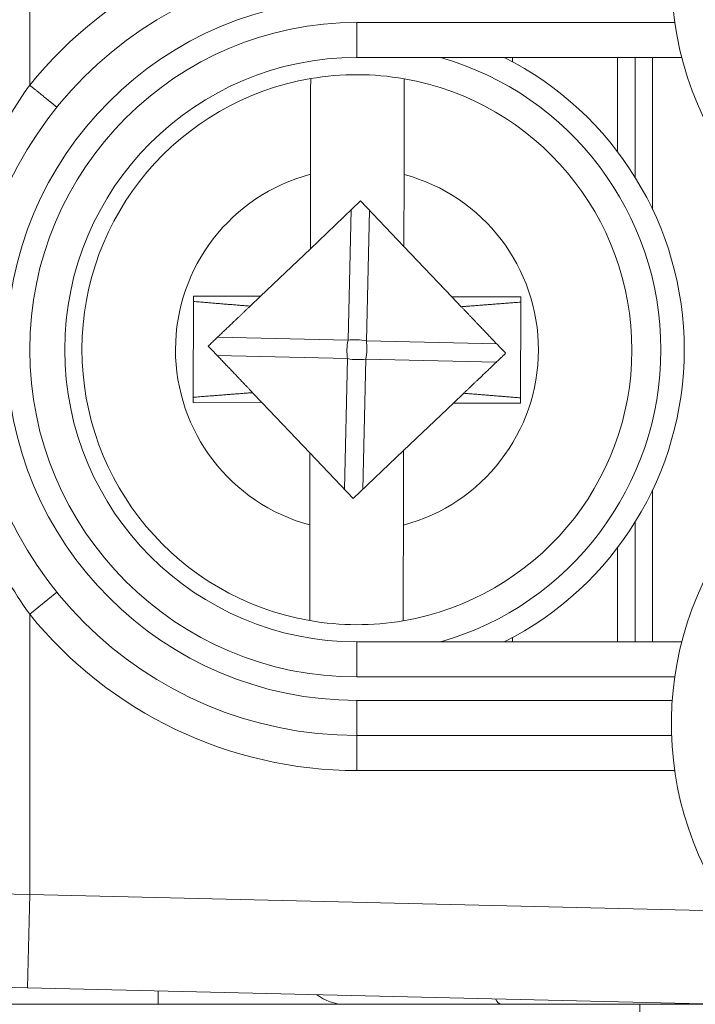
# Model space of a CAD drawing. Units: inches. Extents: x 0.1 to 10.9, y 0.1 to 8.4.
# Drawn here: x 9.1 to 9.2, y 4.6 to 4.7 of the extents above; entities that cross this region are included whole.
import ezdxf

# ---------------------------------------------------------------- set-up
doc = ezdxf.new("R2010")
doc.units = ezdxf.units.IN
doc.header["$MEASUREMENT"] = 0
for name, color, linetype, lineweight in [('Dimension (ANSI)', 7, 'Continuous', 5), ('Hatch (ANSI)', 7, 'Continuous', 5), ('Visible (ANSI)', 7, 'Continuous', 5), ('Visible Narrow (ANSI)', 7, 'Continuous', 5)]:
    doc.layers.add(name, color=color, linetype=linetype, lineweight=lineweight)
doc.styles.add('Note Text (ANSI)', font='tahoma.ttf')
doc.dimstyles.new('Default (ANSI)', dxfattribs={"dimtxt": 0.0449999980628491, "dimasz": 0.0599999986588955, "dimexe": 0.0625, "dimexo": 0.001, "dimgap": 0.031, "dimtad": 0, "dimtih": 1, "dimtoh": 1, "dimrnd": 1e-08, "dimzin": 4, "dimdsep": 46, "dimtxsty": 'Note Text (ANSI)', "dimblk": 'Filled-1', "dimcen": 0.09, "dimdle": 0.3939999999999999, "dimclrd": 256, "dimclre": 256, "dimclrt": 256, "dimadec": 0, "dimazin": 1, "dimtfac": 2.666666984558105, "dimtofl": 0, "dimtmove": 0, "dimatfit": 3, "dimldrblk": 'Filled-1', "dimfxl": 1, "dimtolj": 1, "dimtzin": 4, "dimlwd": -1, "dimlwe": -1, "dimarcsym": 0})

# ---------------------------------------------------------------- blocks, each defined once
blk = doc.blocks.new('Filled-1')
at = {"color": 0}
for p, q in [((0, 0), (-0.9999999999999998, 0.1666666666666666)), ((-0.9999999999999998, 0.1666666666666666), (-0.9999999999999998, -0.1666666666666666)), ((-0.9999999999999998, 0), (0, 0)), ((-0.9999999999999998, -0.1666666666666666), (0, 0))]:
    blk.add_line(p, q, dxfattribs=at)
at = {"color": 0, "flags": 128}
blk.add_lwpolyline([(-0.9999999999999998, -0.1666666666666666), (0, 0), (-0.9999999999999998, 0.1666666666666666), (-0.9999999999999998, -0.1666666666666666)], dxfattribs=at)
at = {"color": 0}
blk.add_solid([(-0.9999999999999998, -0.1666666666666666), (0, 0), (-0.9999999999999998, 0.1666666666666666), (-0.9999999999999998, -0.1666666666666666)], dxfattribs=at)
blk = doc.blocks.new('*D23')
at = {"layer": 'Defpoints', "color": 0}
for p in [(9.65739376864445, 5.339921874999999), (8.942580018644449, 4.8712236907198), (9.65739376864445, 4.3893174407198)]:
    blk.add_point(p, dxfattribs=at)
at = {"layer": 'Dimension (ANSI)'}
for p, q in [((8.942580018644449, 4.8722236907198), (8.942580018644449, 5.402421874999999)), ((9.65739376864445, 4.390317440719799), (9.65739376864445, 5.402421874999999)), ((9.002580017303345, 5.339921874999999), (9.200383807719216, 5.339921874999999)), ((9.597393769985555, 5.339921874999999), (9.399589979569681, 5.339921874999999))]:
    blk.add_line(p, q, dxfattribs=at)
at = {"layer": 'Dimension (ANSI)', "xscale": 0.0599999986588955, "yscale": 0.0599999986588955, "zscale": 0.0599999986588955, "rotation": 180}
blk.add_blockref('Filled-1', (8.942580018644449, 5.339921874999999), dxfattribs=at)
at = {"layer": 'Dimension (ANSI)', "xscale": 0.0599999986588955, "yscale": 0.0599999986588955, "zscale": 0.0599999986588955}
blk.add_blockref('Filled-1', (9.65739376864445, 5.339921874999999), dxfattribs=at)
at = {"layer": 'Dimension (ANSI)', "insert": (9.299986893644448, 5.339921874999999), "char_height": 0.0449999980628491, "attachment_point": 5, "style": 'Note Text (ANSI)'}
blk.add_mtext('\\A1; 3.27\\P[83]', dxfattribs=at)
blk = doc.blocks.new('*D24')
at = {"layer": 'Defpoints', "color": 0}
for p in [(8.880080018644449, 4.8712236907198), (8.732937500000002, 4.3893174407198), (9.594893768644447, 4.3893174407198)]:
    blk.add_point(p, dxfattribs=at)
at = {"layer": 'Dimension (ANSI)'}
for p, q in [((8.87908001864445, 4.8712236907198), (8.670437500000002, 4.8712236907198)), ((8.732937500000002, 4.811223692060905), (8.732937500000002, 4.728674860666308)), ((8.732937500000002, 4.449317439378695), (8.732937500000002, 4.531866270773289)), ((9.593893768644447, 4.3893174407198), (8.670437500000002, 4.3893174407198))]:
    blk.add_line(p, q, dxfattribs=at)
at = {"layer": 'Dimension (ANSI)', "xscale": 0.0599999986588955, "yscale": 0.0599999986588955, "zscale": 0.0599999986588955}
for p, rotation in [((8.732937500000002, 4.8712236907198), 90), ((8.732937500000002, 4.3893174407198), 270)]:
    blk.add_blockref('Filled-1', p, dxfattribs=dict(at, rotation=rotation))
at = {"layer": 'Dimension (ANSI)', "insert": (8.7329375, 4.6302705657198), "char_height": 0.0449999980628491, "attachment_point": 5, "style": 'Note Text (ANSI)'}
blk.add_mtext('\\A1; 2.20\\P[56]', dxfattribs=at)

msp = doc.modelspace()

# ---------------------------------------------------------------- hatches: boundary and pattern name
at = {"layer": 'Hatch (ANSI)'}
h = msp.add_hatch(dxfattribs=at)
h.set_pattern_fill('ANSI31', color=256, scale=0.9999999999999998, angle=90.00021045915001, style=0)
h.set_pattern_definition([(135.0002104591499, (0, 0), (-0.0883880229791921, -0.0883886723162522), [])])
edge = h.paths.add_edge_path()
edge.add_line((9.5082658549771, 4.192223690719718), (9.508266277686246, 4.214098690719716))
edge.add_line((9.508266277686245, 4.214098690719716), (9.524880495745167, 4.214098690752209))
edge.add_spline(control_points=[(9.524880495745167, 4.214098690752209), (9.525691353144643, 4.214098748350033), (9.526517554747118, 4.214175391612142), (9.528214337344384, 4.214522510944107), (9.529021996718, 4.214808255365442), (9.530117185527567, 4.215419962296443), (9.530480848085764, 4.215698774031813), (9.530947309910957, 4.216210352854843), (9.53111044480062, 4.216447481612561), (9.53130603930068, 4.216923998273598), (9.53135417130413, 4.217148500482708), (9.531356084222724, 4.217379960534206)], knot_values=[-0.071426618681856, -0.071426618681856, -0.071426618681856, -0.071426618681856, -0.0530651941542125, -0.0530651941542125, -0.0321207580119639, -0.0321207580119639, -0.0179315794230115, -0.0179315794230115, -0.0080627471139014, -0.0080627471139014, -2.2079535e-09, -2.2079535e-09, -2.2079535e-09, -2.2079535e-09], degree=3, periodic=0)
edge.add_line((9.531356084222724, 4.217379960534206), (9.531355269684006, 4.22831746057159))
edge.add_spline(control_points=[(9.531355269684006, 4.228317460558225), (9.531355268131687, 4.228447394585901), (9.531340092834412, 4.228575973300358), (9.531278861473297, 4.22883946684383), (9.531230959208694, 4.228971574214575), (9.531026736777628, 4.229395453650401), (9.53081382514642, 4.229658011619145), (9.530142010441212, 4.230286435308863), (9.529550091041475, 4.230639014391194), (9.527702601098381, 4.231359783735388), (9.526313887654561, 4.23159868345062), (9.524881536944102, 4.231598690719551)], knot_values=[-0.1138327932919983, -0.1138327932919983, -0.1138327932919983, -0.1138327932919983, -0.1068382769978302, -0.1068382769978302, -0.0992717271650604, -0.0992717271650604, -0.0815174017130373, -0.0815174017130373, -0.049895719234372, -0.049895719234372, -7.590917894e-07, -7.590917894e-07, -7.590917894e-07, -7.590917894e-07], degree=3, periodic=0)
edge.add_line((9.524881536944102, 4.231598690719551), (9.49407248349741, 4.231598690736921))
edge.add_line((9.49407248349741, 4.231598690736921), (9.4940727238354, 4.239811629591006))
edge.add_spline(control_points=[(9.494072723835403, 4.239811629591006), (9.49407275950465, 4.241030543030309), (9.493956218274876, 4.24224173284231), (9.493500931196834, 4.244624700920955), (9.493166894552926, 4.245783611931542), (9.492736643640768, 4.246911190719718)], knot_values=[-0.0861202848859606, -0.0861202848859606, -0.0861202848859606, -0.0861202848859606, -0.0436518044053368, -0.0436518044053368, -0.0015974077971263, -0.0015974077971263, -0.0015974077971263, -0.0015974077971263], degree=3, periodic=0)
edge.add_line((9.492736643640768, 4.246911190719718), (9.107237101380681, 4.246911190719718))
edge.add_spline(control_points=[(9.107237101380681, 4.246911190719718), (9.106806853494671, 4.245783579199001), (9.106472822428564, 4.244624635396371), (9.106017562986112, 4.242241666535618), (9.105901031722548, 4.241030508885363), (9.105901067287359, 4.239811629342176)], knot_values=[-0.0845058039645412, -0.0845058039645412, -0.0845058039645412, -0.0845058039645412, -0.0424587982767711, -0.0424587982767711, 0, 0, 0, 0], degree=3, periodic=0)
edge.add_line((9.105901067287359, 4.239811629342176), (9.10590130692076, 4.231598691573037))
edge.add_line((9.10590130692076, 4.231598691573037), (9.075092109293386, 4.231598690719611))
edge.add_spline(control_points=[(9.075092109293386, 4.231598690719611), (9.07428127231971, 4.231598687429555), (9.073455078636568, 4.231522134928628), (9.071758304661085, 4.231175195789298), (9.070950718857565, 4.230889555991978), (9.069855486982078, 4.230277948278923), (9.069491768975915, 4.22999912271885), (9.069025185439301, 4.229487463067595), (9.068861994348818, 4.229250265606596), (9.068666318954376, 4.228773586040915), (9.068618164618668, 4.228548994597444), (9.068617504415334, 4.228317443553839)], knot_values=[-0.0714306139881599, -0.0714306139881599, -0.0714306139881599, -0.0714306139881599, -0.0530707744841851, -0.0530707744841851, -0.0321287733356922, -0.0321287733356922, -0.0179378773539458, -0.0179378773539458, -0.0080659166009363, -0.0080659166009363, -1.2979235e-09, -1.2979235e-09, -1.2979235e-09, -1.2979235e-09], degree=3, periodic=0)
edge.add_spline(control_points=[(9.068617504415334, 4.228317443553839), (9.068617501367124, 4.226502641373433), (9.068617498318911, 4.224687839193028), (9.068617492195216, 4.221042005846108), (9.068617489119736, 4.219210974679593), (9.068619542761194, 4.217379943372593)], knot_values=[-0.1270008016529151, -0.1270008016529151, -0.1270008016529151, -0.1270008016529151, -0.063783463985659, -0.063783463985659, -8.011794453e-07, -8.011794453e-07, -8.011794453e-07, -8.011794453e-07], degree=3, periodic=0)
edge.add_spline(control_points=[(9.068619542761194, 4.217379943372593), (9.068619542553117, 4.217250075607196), (9.068634709274916, 4.217121562949746), (9.068695908554435, 4.216858204108408), (9.068743786170945, 4.216726164626542), (9.068947902039232, 4.216302496965853), (9.069160704293445, 4.216040058510461), (9.069832437805086, 4.215411611683866), (9.070424524359877, 4.215058921739553), (9.07227219317668, 4.21433797178539), (9.073660932377997, 4.214098879005825), (9.075093155222882, 4.214098690830875)], knot_values=[-0.1138340827693663, -0.1138340827693663, -0.1138340827693663, -0.1138340827693663, -0.106843653856474, -0.106843653856474, -0.099281551698498, -0.099281551698498, -0.0815374069564451, -0.0815374069564451, -0.049911299843277, -0.049911299843277, -1.96481706561e-05, -1.96481706561e-05, -1.96481706561e-05, -1.96481706561e-05], degree=3, periodic=0)
edge.add_line((9.075093155222882, 4.214098690830875), (9.091707605383135, 4.214098690719718))
edge.add_line((9.091707605383135, 4.214098690719716), (9.091707911775085, 4.192223690719718))
edge.add_line((9.091707911775083, 4.192223690719718), (9.091708218148584, 4.170348690719716))
edge.add_line((9.091708218148582, 4.170348690719716), (9.2161784931757, 4.170348690720017))
edge.add_spline(control_points=[(9.216178493175704, 4.170348690720018), (9.231830165408123, 4.17034870021345), (9.246623526778324, 4.170553004421128), (9.271096712362766, 4.170778883817711), (9.277368091709237, 4.170827808013712), (9.286872946822333, 4.170875353451095), (9.289893205182832, 4.170886550141434), (9.29460644056563, 4.170897224016446), (9.296281859453263, 4.170899686542966), (9.299379421881516, 4.17090171800229), (9.300797479513482, 4.1709016714592), (9.303916067871453, 4.170899425095778), (9.305612584020084, 4.170896806258201), (9.310439447672202, 4.170885476220717), (9.31355034709244, 4.170873555862004), (9.331196963491225, 4.170782574441691), (9.345404978191254, 4.170614421820701), (9.366376385580544, 4.170417122908133), (9.375255175899598, 4.170348708096024), (9.383794115407216, 4.170348690723108)], knot_values=[-1.836531330019818, -1.836531330019818, -1.836531330019818, -1.836531330019818, -1.286057016873394, -1.286057016873394, -1.085911321065508, -1.085911321065508, -0.9919780559730655, -0.9919780559730655, -0.940053044180507, -0.940053044180507, -0.8961182005695008, -0.8961182005695008, -0.8435283907158941, -0.8435283907158941, -0.7467218954962598, -0.7467218954962598, -0.2974834862601643, -0.2974834862601643, -3.87095894933e-05, -3.87095894933e-05, -3.87095894933e-05, -3.87095894933e-05], degree=3, periodic=0)
edge.add_line((9.383794115407216, 4.170348690723108), (9.508265432221783, 4.170348690719716))
edge.add_line((9.508265432221785, 4.170348690719716), (9.5082658549771, 4.192223690719718))
edge = h.paths.add_edge_path()
edge.add_spline(control_points=[(9.531345950239974, 5.043161190719878), (9.53134595023943, 5.043290082291311), (9.531331022367583, 5.043417650782151), (9.5312707985264, 5.043678956495031), (9.531223719696897, 5.043809955519733), (9.53102339833209, 5.044229445194106), (9.530814902119104, 5.044489507769879), (9.530153938322512, 5.045115062316344), (9.529569783830539, 5.045467348622566), (9.527724588739886, 5.046198207359588), (9.526321772233462, 5.046442440708688), (9.524874516460114, 5.04644244071988)], knot_values=[-0.1138712492427097, -0.1138712492427097, -0.1138712492427097, -0.1138712492427097, -0.106914002684454, -0.106914002684454, -0.0993979025131654, -0.0993979025131654, -0.0818287469492932, -0.0818287469492932, -0.0504141223698113, -0.0504141223698113, -1.1863857e-09, -1.1863857e-09, -1.1863857e-09, -1.1863857e-09], degree=3, periodic=0)
edge.add_line((9.524874516460114, 5.04644244071988), (9.508290211634053, 5.04644244071988))
edge.add_line((9.508290211634053, 5.04644244071988), (9.50829058966586, 5.066129940719878))
edge.add_line((9.50829058966586, 5.066129940719878), (9.508291051653668, 5.090192440720047))
edge.add_line((9.508291051653668, 5.090192440720046), (9.383795294082288, 5.090192440719577))
edge.add_spline(control_points=[(9.383795294082288, 5.090192440719578), (9.368143622864668, 5.090192431225784), (9.353350263013732, 5.089988127050117), (9.328877077836342, 5.089762247645788), (9.32260569777912, 5.089713323439386), (9.313100841749998, 5.089665777993173), (9.310080583149995, 5.089654581300882), (9.305367347443156, 5.089643907424146), (9.303691928474562, 5.089641444897241), (9.300594365869397, 5.089639413437502), (9.299176308116447, 5.089639459980499), (9.296057719529472, 5.08964170634403), (9.294361203281461, 5.089644325181778), (9.289534339477637, 5.089655655219826), (9.28642344000703, 5.089667575578856), (9.268776824539055, 5.089758556995264), (9.25456881049772, 5.089926709601513), (9.233597403301573, 5.090124008519203), (9.224718612102832, 5.09019242334373), (9.216179671855118, 5.090192440716488)], knot_values=[-1.83653137302165, -1.83653137302165, -1.83653137302165, -1.83653137302165, -1.286057062019071, -1.286057062019071, -1.085911340203512, -1.085911340203512, -0.9919780651416632, -0.9919780651416632, -0.9400530494849331, -0.9400530494849331, -0.8961182017738423, -0.8961182017738423, -0.843528388702661, -0.843528388702661, -0.7467218916298466, -0.7467218916298466, -0.2974835117134407, -0.2974835117134407, -3.87092346248e-05, -3.87092346248e-05, -3.87092346248e-05, -3.87092346248e-05], degree=3, periodic=0)
edge.add_line((9.216179671855118, 5.090192440716488), (9.09168955704608, 5.090192440720046))
edge.add_line((9.091689557046076, 5.090192440720046), (9.091689895272467, 5.066129940721729))
edge.add_line((9.091689895272467, 5.06612994072173), (9.091690171986462, 5.04644244071988))
edge.add_line((9.091690171986462, 5.04644244071988), (9.075086799249334, 5.046442439099855))
edge.add_spline(control_points=[(9.075086799249334, 5.046442439099855), (9.074278336720894, 5.046442033565637), (9.07345474059355, 5.046365484418693), (9.07176045189351, 5.046019079889918), (9.070952895966057, 5.045733461236518), (9.069857660480041, 5.045121859349634), (9.069493917826867, 5.044843021611094), (9.069027294235292, 5.044331321156203), (9.068864089404356, 5.044094103945098), (9.068668395466009, 5.043617381373021), (9.068620236288153, 5.043392767655222), (9.06861956131217, 5.043161193789615)], knot_values=[-0.07138274190895, -0.07138274190895, -0.07138274190895, -0.07138274190895, -0.0530751514810154, -0.0530751514810154, -0.0321315522207958, -0.0321315522207958, -0.0179395091427518, -0.0179395091427518, -0.0080667141979539, -0.0080667141979539, -3.7354067e-09, -3.7354067e-09, -3.7354067e-09, -3.7354067e-09], degree=3, periodic=0)
edge.add_line((9.06861956131217, 5.043161193789615), (9.068618792073533, 5.03222369354774))
edge.add_spline(control_points=[(9.068618792073533, 5.03222369354774), (9.068618791854677, 5.032093775404891), (9.068633963108717, 5.031965212079843), (9.068695181896443, 5.031701750241684), (9.06874307527925, 5.031569658714674), (9.068947264115394, 5.031145826768186), (9.069160144685611, 5.030883298122295), (9.069831874136966, 5.030254937812393), (9.070423739510973, 5.029902380441427), (9.072271370983694, 5.029181523828257), (9.07366031636001, 5.028942573137231), (9.075092830456676, 5.028942440774898)], knot_values=[-0.1138508006783085, -0.1138508006783085, -0.1138508006783085, -0.1138508006783085, -0.1068564877243551, -0.1068564877243551, -0.0992901936312964, -0.0992901936312964, -0.0815363429192898, -0.0815363429192898, -0.0499152742568513, -0.0499152742568513, -1.38283558081e-05, -1.38283558081e-05, -1.38283558081e-05, -1.38283558081e-05], degree=3, periodic=0)
edge.add_line((9.075092830456676, 5.028942440774898), (9.105866017527312, 5.028942441570263))
edge.add_line((9.105866017527312, 5.028942441570263), (9.1058662579403, 5.020729674997599))
edge.add_spline(control_points=[(9.1058662579403, 5.020729674997599), (9.10586629362118, 5.019510735169391), (9.105982712040028, 5.018299486951347), (9.106437393072396, 5.01591651717146), (9.10677093464738, 5.014757600551837), (9.10720058546932, 5.013629940719878)], knot_values=[-0.0861177541263613, -0.0861177541263613, -0.0861177541263613, -0.0861177541263613, -0.0436483969780483, -0.0436483969780483, -0.0015988395927058, -0.0015988395927058, -0.0015988395927058, -0.0015988395927058], degree=3, periodic=0)
edge.add_line((9.10720058546932, 5.013629940719878), (9.492772050636463, 5.013629940719878))
edge.add_spline(control_points=[(9.492772050636463, 5.013629940719878), (9.493202087136943, 5.014757616510563), (9.493535941052707, 5.015916597701369), (9.493990997908181, 5.018299599788606), (9.494107507288648, 5.01951078451171), (9.494107542884716, 5.020729674735495)], knot_values=[-0.0845056032766829, -0.0845056032766829, -0.0845056032766829, -0.0845056032766829, -0.0424591703635726, -0.0424591703635726, 0, 0, 0, 0], degree=3, periodic=0)
edge.add_line((9.494107542884716, 5.020729674735495), (9.494107782727092, 5.028942440872585))
edge.add_line((9.494107782727092, 5.028942440872585), (9.524874856756773, 5.028942440719879))
edge.add_spline(control_points=[(9.524874856756773, 5.028942440719879), (9.525690938631588, 5.028942440727854), (9.526522736527237, 5.029020080587347), (9.528219238334637, 5.029369847170874), (9.529022279252787, 5.029655019234271), (9.53006532635748, 5.030238665084711), (9.530446879205948, 5.030512457206408), (9.530940522703053, 5.031054138983945), (9.531103489719985, 5.031291143258507), (9.53129903027642, 5.031767572456469), (9.531347173149053, 5.031992153250621), (9.531344456441063, 5.032223690719878)], knot_values=[-0.0821258829732576, -0.0821258829732576, -0.0821258829732576, -0.0821258829732576, -0.0592841082268885, -0.0592841082268885, -0.0335329009907666, -0.0335329009907666, -0.0179280305316698, -0.0179280305316698, -0.0080654423576632, -0.0080654423576632, 0, 0, 0, 0], degree=3, periodic=0)
edge.add_spline(control_points=[(9.531344456441063, 5.032223690719878), (9.531344456441063, 5.034038490884869), (9.531344456441063, 5.035853291049858), (9.531344456441063, 5.039499124383191), (9.531344456441063, 5.041330157551535), (9.531345950239974, 5.043161190719878)], knot_values=[-0.1269999999999998, -0.1269999999999998, -0.1269999999999998, -0.1269999999999998, -0.063782732538427, -0.063782732538427, 0, 0, 0, 0], degree=3, periodic=0)

# ---------------------------------------------------------------- linework, layer by layer
at = {"layer": 'Visible (ANSI)'}
for p, q in [((9.122799394384545, 4.719958067181731), (9.153190167022714, 4.719958066930985)), ((9.137346269384537, 4.719958067061709), (9.137346269381284, 4.719563882043994)), ((9.147190019311733, 4.711134253187438), (9.147190019384537, 4.719958066980489)), ((9.148830644292037, 4.708747036776009), (9.148830644384537, 4.719958066966952)), ((9.150471269384537, 4.719958066953418), (9.150471269267184, 4.705735214749848)), ((9.118440486708085, 4.702057067043347), (9.118453123492706, 4.709028227398547)), ((9.127205143820461, 4.709012362407603), (9.127192929252976, 4.702274120745634)), ((9.123137811988215, 4.706531367928847), (9.118440486708085, 4.702057067043347)), ((9.127192929252972, 4.702274120745634), (9.123137811988215, 4.706531367928847)), ((9.131669169139784, 4.697574759813433), (9.127192929252976, 4.702274120745634)), ((9.118440486708085, 4.702057067043347), (9.113768821788533, 4.697607208189688)), ((9.107495940342991, 4.697618579187877), (9.107477898291114, 4.687665569734636)), ((9.113768821788533, 4.697607208189688), (9.107495940342991, 4.697618579187877)), ((9.113768821788533, 4.697607208189688), (9.112807145899676, 4.696691191728304)), ((9.138120890026768, 4.697563064628827), (9.131669169139784, 4.697574759813433)), ((9.132562970840455, 4.696636405994269), (9.131669169139784, 4.697574759813433)), ((9.138102847974887, 4.687610055175585), (9.138120890026768, 4.697563064628827)), ((9.113035817477419, 4.688592228369192), (9.113929619178096, 4.687653874550028)), ((9.131829966529345, 4.687621426173775), (9.132791642418194, 4.688537442635158)), ((9.107477898291114, 4.687665569734636), (9.113929619178096, 4.687653874550028)), ((9.113929619178096, 4.687653874550028), (9.118405859064904, 4.682954513617826)), ((9.127158301609793, 4.683171567320115), (9.131829966529345, 4.687621426173775)), ((9.131829966529345, 4.687621426173775), (9.138102847974887, 4.687610055175585)), ((9.118393644497418, 4.676216271955857), (9.118405859064904, 4.682954513617826)), ((9.1184058590649, 4.682954513617826), (9.122460976329657, 4.678697266434615)), ((9.122460976329657, 4.678697266434615), (9.127158301609787, 4.683171567320115)), ((9.127158301609793, 4.683171567320115), (9.127145664825168, 4.676200406964917)), ((9.150471269050673, 4.679493419156987), (9.15047126893332, 4.665270566953418)), ((9.14883064393332, 4.665270566966952), (9.148830644025821, 4.676481597157898)), ((9.147190018933323, 4.665270566980489), (9.147190019006123, 4.674094380773543)), ((9.153190166571498, 4.665270566930985), (9.122799393933336, 4.665270567181731)), ((9.137346268936575, 4.665664752079424), (9.13734626893332, 4.665270567061709)), ((9.122799393861145, 4.656520567181731), (9.152240736770638, 4.656520566938818)), ((9.091966123562603, 4.632905747627908), (9.073372373566249, 4.633348447174975)), ((9.091966123562603, 4.632905747627908), (9.15670564365358, 4.631364361074516)), ((9.070787690024966, 4.631364317610866), (9.104205643653497, 4.631364317335143)), ((9.104205643653497, 4.631364317335143), (9.121705643653504, 4.631364317190755)), ((9.13629764370306, 4.631364317070359), (9.121705643653511, 4.631364317190755)), ((9.13629764370306, 4.631364317070359), (9.15671658115352, 4.631364316901889)), ((9.149257206144481, 4.629176816963433), (9.149257206144481, 4.631364316963434))]:
    msp.add_line(p, q, dxfattribs=at)
for centre, radius, start, end in [((9.182955644447734, 4.727614316685396), 0.030734375, 138.8876881114436, 218.1524191443003), ((9.122799394158944, 4.692614317181731), 0.03609375, 89.99999952726778, 269.9999995272677), ((9.122799394158944, 4.692614317181731), 0.02734375, 89.99999952726544, 269.9999995272654), ((9.122799394158932, 4.692614317181731), 0.030625, 296.7655001040196, 63.2344989505087), ((9.122799394158935, 4.692614317181731), 0.0257295911997254, 99.68844756410893, 260.1038298773823), ((9.122799394158935, 4.692614317181731), 0.0257295911997253, 80.10382987738227, 99.68844756410923), ((9.122799394158935, 4.692614317181731), 0.0257295911997254, 279.6884475641089, 80.10382987738225), ((9.18295564387018, 4.657614316685396), 0.0307343750000001, 141.8475799102322, 221.1123109430887), ((9.122799394158935, 4.692614317181731), 0.0257295911997253, 260.1038298773823, 279.6884475641092), ((9.121705643689605, 4.635739317190755), 0.0043750000000001, 232.6625454148753, 269.999999527275)]:
    msp.add_arc(centre, radius, start, end, dxfattribs=at)
for points, knots in [([(9.118453123492706, 4.709028227398547), (9.11845515637707, 4.71014968062348), (9.118457551487, 4.711470957822633), (9.118461271195264, 4.713522957880639), (9.118463261954847, 4.714621172712766), (9.118466065394387, 4.716167707464163), (9.118467381585434, 4.716893792392349), (9.118468885665253, 4.717723527324925), (9.118469345028792, 4.717976938060409), (9.118469345028792, 4.717976938060409)], [0.4635785441112559, 0.4635785441112559, 0.4635785441112559, 0.4635785441112559, 0.5026436303469363, 0.5026436303469363, 0.5408170469992682, 0.5408170469992682, 0.5784789230261264, 0.5784789230261264, 0.6158594698203844, 0.6158594698203844, 0.6158594698203844, 0.6158594698203844]), ([(9.127221365356547, 4.717961073069466), (9.127221365356547, 4.717961073069466), (9.127220905993008, 4.717707662333983), (9.127219401913184, 4.716877927401409), (9.127218085722136, 4.716151842473221), (9.127215282282602, 4.714605307721826), (9.127213291523015, 4.713507092889698), (9.12720957181475, 4.711455092831693), (9.127207176704818, 4.71013381563254), (9.127205143820461, 4.709012362407605)], [0, 0, 0, 0, 0.0373805467942611, 0.0373805467942611, 0.0750424228211225, 0.0750424228211225, 0.1132158394734575, 0.1132158394734575, 0.152280925709141, 0.152280925709141, 0.152280925709141, 0.152280925709141]), ([(9.118377422961329, 4.667267561293996), (9.118377422961329, 4.667267561293996), (9.118377882324868, 4.667520972029478), (9.118379386404689, 4.668350706962053), (9.118380702595738, 4.669076791890241), (9.118383506035276, 4.670623326641636), (9.118385496794861, 4.671721541473765), (9.118389216503127, 4.673773541531769), (9.118391611613056, 4.675094818730922), (9.118393644497418, 4.676216271955857)], [0, 0, 0, 0, 0.0373805467942581, 0.0373805467942581, 0.0750424228211164, 0.0750424228211164, 0.1132158394734482, 0.1132158394734482, 0.1522809257091287, 0.1522809257091287, 0.1522809257091287, 0.1522809257091287]), ([(9.127145664825168, 4.676200406964917), (9.127143631940807, 4.675078953739983), (9.127141236830877, 4.673757676540827), (9.127137517122613, 4.671705676482823), (9.127135526363029, 4.670607461650694), (9.127132722923491, 4.669060926899299), (9.12713140673244, 4.668334841971113), (9.127129902652618, 4.667505107038539), (9.12712944328908, 4.667251696303053), (9.12712944328908, 4.667251696303053)], [0.4635785441112561, 0.4635785441112561, 0.4635785441112561, 0.4635785441112561, 0.5026436303469363, 0.5026436303469363, 0.5408170469992682, 0.5408170469992682, 0.5784789230261264, 0.5784789230261264, 0.6158594698203844, 0.6158594698203844, 0.6158594698203844, 0.6158594698203844])]:
    msp.add_open_spline(points, degree=3, knots=knots, dxfattribs=at)
for points, weights in [([(9.112807145899684, 4.696691191728303), (9.110673968393202, 4.696861594886908), (9.107495040863483, 4.697122375747048)], [2.490698279415456, 2.168565669305662, 1.810078583104541]), ([(9.10888234341182, 4.692952735011012), (9.111093228141147, 4.695058649103018), (9.112807145899676, 4.696691191728304)], [1.729539644014665, 1.90236950953109, 1.991809611232914]), ([(9.13811999054724, 4.697066861188), (9.134764758046387, 4.696803859761724), (9.132562970840453, 4.696636405994269)], [1.810078583102663, 2.192514970047533, 2.53357718913021]), ([(9.132562970840352, 4.696636405994377), (9.134354539305091, 4.694755535651528), (9.136716444906053, 4.692275899352453)], [2.014493316039375, 1.925761963572415, 1.729539644014581]), ([(9.11303581747752, 4.688592228369086), (9.11124424901278, 4.690473098711934), (9.10888234341182, 4.692952735011009)], [2.014493316039319, 1.925761963572373, 1.729539644014546]), ([(9.136716444906053, 4.69227589935245), (9.134505560176724, 4.690169985260443), (9.132791642418194, 4.688537442635158)], [1.729539644014414, 1.90236950953076, 1.991809611232534]), ([(9.107478797770632, 4.688161773175463), (9.110834030271485, 4.688424774601736), (9.113035817477416, 4.688592228369192)], [1.810078583102455, 2.192514970047215, 2.533577189129798]), ([(9.13810374745441, 4.688106258616412), (9.13492481992468, 4.688367039476552), (9.132791642418194, 4.688537442635158)], [1.810078583102735, 2.168565669303816, 2.490698279413587])]:
    msp.add_rational_spline(points, weights, degree=2, dxfattribs=at)
at = {"layer": 'Visible Narrow (ANSI)'}
for p, q in [((9.09217439436548, 4.717363054782436), (9.092174394579407, 4.743575366247291)), ((9.152534250925447, 4.723239316936396), (9.122799394411622, 4.723239317181731)), ((9.122799394411622, 4.723239317181731), (9.122799394384545, 4.719958067181731)), ((9.121962497454042, 4.693492929539131), (9.122259199630815, 4.705694471223959)), ((9.123974708693101, 4.705652755571446), (9.123678006516334, 4.69345121388662)), ((9.10976095576922, 4.693789631715898), (9.121962497454042, 4.693492929539131)), ((9.123678006516334, 4.69345121388662), (9.135879548201164, 4.693154511709852)), ((9.121920781801533, 4.691777420476842), (9.109719240116707, 4.692074122653608)), ((9.121624079624768, 4.679575878792016), (9.121920781801533, 4.691777420476842)), ((9.123636290863823, 4.691735704824329), (9.123339588687056, 4.679534163139503)), ((9.13583783254865, 4.691439002647562), (9.123636290863823, 4.691735704824329)), ((9.094726477305095, 4.669927974850285), (9.092174393954746, 4.66786558009288)), ((9.092174393738475, 4.641653268621531), (9.092174393954746, 4.66786558009288)), ((9.122799393906266, 4.661989317181731), (9.122799393933338, 4.665270567181731)), ((9.122799393906263, 4.661989317181731), (9.152534250420093, 4.661989316936396)), ((9.152299214702962, 4.659801816938335), (9.122799393888217, 4.659801817181731)), ((9.122799393861145, 4.656520567181731), (9.122799393888217, 4.659801817181731)), ((9.122799393861145, 4.656520567181731), (9.122799393834068, 4.653239317181731)), ((9.122799393834068, 4.653239317181731), (9.152534250347895, 4.653239316936396)), ((9.064830643742116, 4.64209596824079), (9.092174393738475, 4.641653268621531)), ((9.092174393738475, 4.641653268621531), (9.091966123562603, 4.632905747627908)), ((9.156705643725797, 4.640116840781713), (9.092174393738475, 4.641653268621531)), ((9.104205643663812, 4.632614336266231), (9.104205643653497, 4.631364317335143))]:
    msp.add_line(p, q, dxfattribs=at)
for centre, radius, start, end in [((9.122799394158944, 4.692614317181731), 0.0393750000000001, 89.99999952726685, 141.0575582487908), ((9.122799394158944, 4.692614317181731), 0.0328125, 89.99999952726644, 269.9999995272664), ((9.122799394158944, 4.692614317181731), 0.030625, 89.99999952726714, 269.9999995272671), ((9.122799394158935, 4.692614317181731), 0.0284375, 285.9423681328926, 74.05763092163536), ((9.122799394158937, 4.692614317181731), 0.0169795911997254, 104.831086231923, 254.9611912095701), ((9.122799394158937, 4.692614317181731), 0.0169795911997254, 284.8310862319232, 74.96119120957016), ((9.122799394158944, 4.692614317181731), 0.0393749999999998, 218.9424407962482, 269.9999995272668)]:
    msp.add_arc(centre, radius, start, end, dxfattribs=at)
for centre, major_axis, ratio, start_param, end_param in [((9.122799394158932, 4.692614317181731), (-5.31772315461e-05, -0.0021868535460897), 0.4264014327114537, 4.309331905918281, 5.115446054850314), ((9.122799394158932, 4.692614317181731), (-0.0021868535460898, 5.31772315464e-05), 0.4264014327112173, 4.309331905918571, 5.115446054850806), ((9.122799394158932, 4.692614317181731), (5.31772315461e-05, 0.0021868535460897), 0.4264014327109095, 4.309331905917848, 5.115446054850422), ((9.122799394158932, 4.692614317181731), (0.0021868535460897, -5.31772315458e-05), 0.4264014327112288, 4.309331905918086, 5.115446054850011), ((9.136297643739155, 4.635739317070361), (-3.60972e-11, -0.004375), 0.2588190451022323, 5.801189875086777, 6.283185307177644)]:
    msp.add_ellipse(centre, major_axis=major_axis, ratio=ratio, start_param=start_param, end_param=end_param, dxfattribs=at)
for points, knots in [([(9.092174394367024, 4.717363054781324), (9.092024015493275, 4.717154640299129), (9.09187562501174, 4.716944630367578), (9.088938475106575, 4.712699604235511), (9.086851638437304, 4.708039625199711), (9.084495942067873, 4.698503520763374), (9.0841164177848, 4.693647479026721), (9.084930444016775, 4.684039958409631), (9.086178930134887, 4.679204961503417), (9.08925437589114, 4.672386221180585), (9.090615161464372, 4.670026566110539), (9.092174393954746, 4.66786558009288)], [-1.264147035693327, -1.264147035693327, -1.264147035693327, -1.264147035693327, -1.254820748974021, -1.254820748974021, -1.077064995659134, -1.077064995659134, -0.910692241922745, -0.910692241922745, -0.74076281909346, -0.74076281909346, -0.6439788712020487, -0.6439788712020487, -0.6439788712020487, -0.6439788712020487]), ([(9.094726477679451, 4.715300659976422), (9.094726477679451, 4.715300659976422), (9.09472385324965, 4.715302780836014), (9.094713367666964, 4.715311254466584), (9.094705510558027, 4.715317603969558), (9.094684604039754, 4.715334498987948), (9.094671562693382, 4.715345037987503), (9.094640364135161, 4.715370250230306), (9.094622218955587, 4.715384913750006), (9.094580920706909, 4.715418287775363), (9.094557783565199, 4.715436985409735), (9.094506640243495, 4.715478315455682), (9.09447865378782, 4.715500931927589), (9.094417980708675, 4.715549963180646), (9.094385317484848, 4.715576359052021), (9.094315488717967, 4.715632789218211), (9.094278350105617, 4.715662801749727), (9.09419979616858, 4.715726282918309), (9.094158411139604, 4.715759727072735), (9.094071616343543, 4.715829867861193), (9.094026240050407, 4.715866537444191), (9.093931739514108, 4.715942905411243), (9.093882651716749, 4.715982574342642), (9.093781028067443, 4.716064698654373), (9.093728531408454, 4.716107122362016), (9.093620411189727, 4.716194496694741), (9.093564829328466, 4.716239413622364), (9.093450879137428, 4.716331499284263), (9.093392554754557, 4.716378632504073), (9.093273477132023, 4.716474861756418), (9.09321276981675, 4.716523920676443), (9.093089298915864, 4.716623700233894), (9.09302658294898, 4.716674382389575), (9.0928994800089, 4.716777097077983), (9.092835142055195, 4.716829089996974), (9.092705190707814, 4.716934106546128), (9.09263962743217, 4.716987089674799), (9.092507628870756, 4.71709376062275), (9.092441244492568, 4.717147407302493), (9.092308012532149, 4.717255074987377), (9.09224121633318, 4.717309054468572), (9.092174394363134, 4.717363054775938)], [-0.0598550300223049, -0.0598550300223049, -0.0598550300223049, -0.0598550300223049, -0.0568622785211839, -0.0568622785211839, -0.0538695270200691, -0.0538695270200691, -0.050876775518954, -0.050876775518954, -0.0478840240178383, -0.0478840240178383, -0.0448912725167233, -0.0448912725167233, -0.0418985210156071, -0.0418985210156071, -0.0389057695144921, -0.0389057695144921, -0.035913018013378, -0.035913018013378, -0.032920266512262, -0.032920266512262, -0.0299275150111476, -0.0299275150111476, -0.0269347635100319, -0.0269347635100319, -0.0239420120089171, -0.0239420120089171, -0.020949260507802, -0.020949260507802, -0.0179565090066882, -0.0179565090066882, -0.0149637575055735, -0.0149637575055735, -0.0119710060044596, -0.0119710060044596, -0.0089782545033435, -0.0089782545033435, -0.0059855030022293, -0.0059855030022293, -0.0029927515011142, -0.0029927515011142, 0, 0, 0, 0])]:
    msp.add_open_spline(points, degree=3, knots=knots, dxfattribs=at)

# ---------------------------------------------------------------- dimensions: what is measured, and where the dimension line sits
at = {"layer": 'Dimension (ANSI)'}
for base, p1, p2, angle, text, override, picture, middle in [((9.65739376864445, 5.339921874999999), (8.942580018644449, 4.8712236907198), (9.65739376864445, 4.3893174407198), 180, ' <>\\X[83]', {"dimgap": 0.031, "dimtih": 0, "dimtoh": 0, "dimdec": 2, "dimlfac": 4.571428571428571, "dimpost": '\\X', "dimtol": 0, "dimlim": 0, "dimtp": 0, "dimtm": 0, "dimtdec": 2, "dimatfit": 1}, '*D23', (9.299986893644448, 5.339921874999999)), ((8.732937500000002, 4.3893174407198), (8.880080018644449, 4.8712236907198), (9.594893768644447, 4.3893174407198), 90, ' <>\\X[56]', {"dimgap": 0.031, "dimdec": 2, "dimlfac": 4.571428571428571, "dimpost": '\\X', "dimtol": 0, "dimlim": 0, "dimtp": 0, "dimtm": 0, "dimtdec": 2, "dimatfit": 1}, '*D24', (8.7329375, 4.6302705657198))]:
    dim = msp.add_linear_dim(base=base, p1=p1, p2=p2, angle=angle, text=text, dimstyle='Default (ANSI)', override=override, dxfattribs=at)
    dim.commit()
    dim.dimension.update_dxf_attribs({"geometry": picture, "text_midpoint": middle, "dimtype": 160})

doc.saveas('drawing.dxf')
